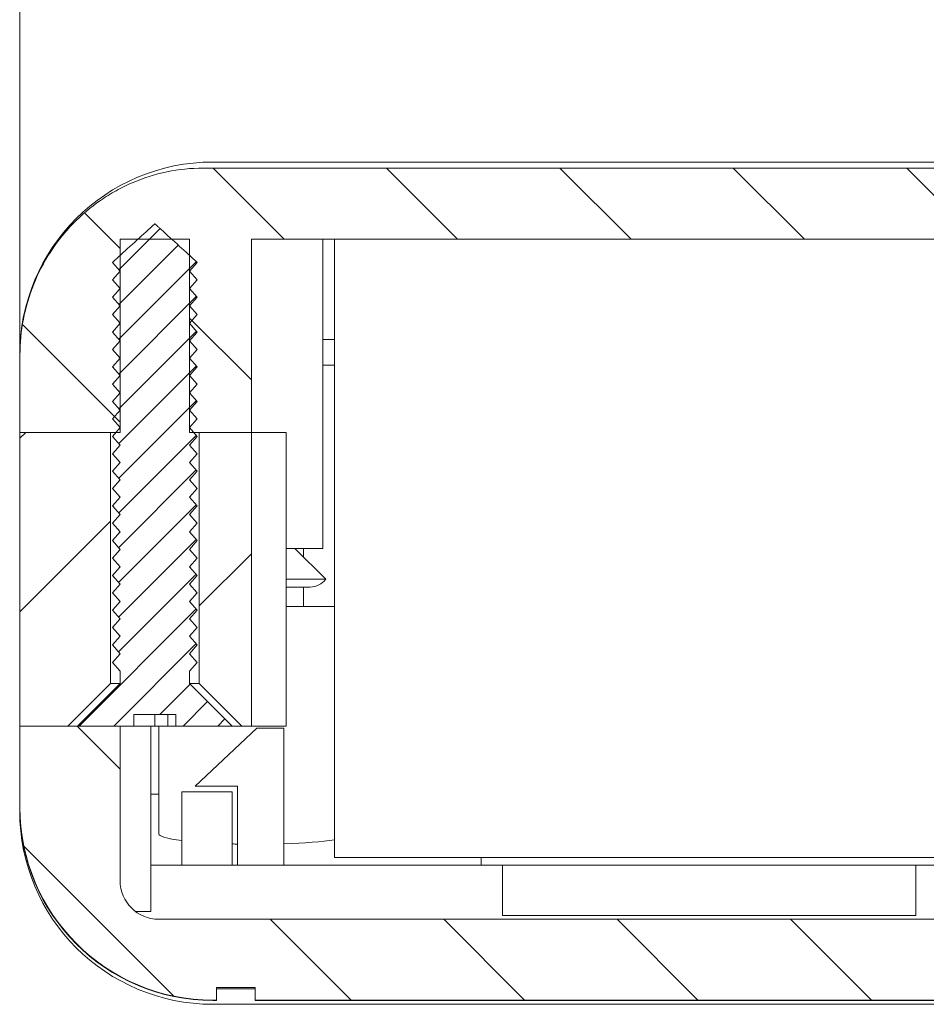
# Model space of a CAD drawing. Units: millimetres. Extents: x 0 to 841, y 0 to 594.
# Drawn here: x 735 to 758, y 388 to 413 of the extents above; entities that cross this region are included whole.
import ezdxf

# ---------------------------------------------------------------- set-up
doc = ezdxf.new("R2010")
doc.units = ezdxf.units.MM
doc.styles.add('SLDTEXTSTYLE0', font='TXT', dxfattribs={"width": 0.75})
doc.dimstyles.new('SLDDIMSTYLE3', dxfattribs={"dimtxt": 3.5, "dimasz": 3.302, "dimexe": 0, "dimexo": 0.0625, "dimgap": 0.875, "dimtad": 1, "dimdec": 1, "dimrnd": 1e-09, "dimzin": 12, "dimdsep": 46, "dimtxsty": 'SLDTEXTSTYLE0', "dimsah": 1, "dimcen": 0.09, "dimadec": 0, "dimazin": 3, "dimtfac": 1, "dimtdec": 1, "dimtofl": 0, "dimtmove": 0, "dimatfit": 3, "dimfxl": 1, "dimfrac": 2, "dimtolj": 1, "dimtzin": 12, "dimarcsym": 0})

# ---------------------------------------------------------------- blocks, each defined once
blk = doc.blocks.new('_D_56')
at = {"color": 7, "linetype": 'Continuous', "lineweight": 0}
for p, q in [((734.878, 403.757), (734.878, 431.202)), ((795.563, 403.757), (795.563, 431.202)), ((734.878, 430.202), (795.563, 430.202))]:
    blk.add_line(p, q, dxfattribs=at)
for points in [[(734.878, 430.202), (738.18, 429.694), (738.18, 430.71)], [(795.563, 430.202), (792.261, 430.71), (792.261, 429.694)]]:
    blk.add_solid(points, dxfattribs=at)
at = {"color": 7, "linetype": 'Continuous', "lineweight": 0, "char_height": 3.5, "attachment_point": 1, "style": 'SLDTEXTSTYLE0'}
for s, insert in [('(E)', (768.566, 434.714, 9.205)), ('60,7', (756.671, 434.714, 9.205))]:
    blk.add_mtext(s, dxfattribs=dict(at, insert=insert))

msp = doc.modelspace()

# ---------------------------------------------------------------- hatches: boundary and pattern name
at = {"linetype": 'Continuous', "lineweight": 0}
h = msp.add_hatch(dxfattribs=at)
h.set_pattern_fill('ANSI31', angle=90, style=0)
edge = h.paths.add_edge_path(flags=0)
edge.add_line((740.87, 407.757), (789.57, 407.757))
edge.add_line((789.57, 407.757), (789.57, 402.757))
edge.add_line((789.57, 402.757), (791.17, 402.757))
edge.add_line((791.17, 402.757), (791.17, 407.757))
edge.add_line((791.17, 407.757), (792.97, 407.757))
edge.add_line((792.97, 407.757), (792.97, 402.757))
edge.add_line((792.97, 402.757), (795.563, 402.757))
edge.add_line((795.563, 402.757), (795.563, 404.757))
edge.add_spline(control_points=[(795.563, 404.757), (795.563, 405.146), (795.516, 405.538), (795.424, 405.916), (795.298, 406.439), (795.081, 406.948), (794.791, 407.402), (794.506, 407.847), (794.142, 408.251), (793.728, 408.579), (793.32, 408.903), (792.852, 409.162), (792.361, 409.335), (791.869, 409.508), (791.341, 409.599), (790.82, 409.599)], knot_values=[0, 0, 0, 0, 0.001167, 0.001167, 0.001167, 0.002793, 0.002793, 0.002793, 0.00439, 0.00439, 0.00439, 0.005962, 0.005962, 0.005962, 0.007535, 0.007535, 0.007535, 0.007535], weights=[1, 1, 1, 1, 1, 1, 1, 1, 1, 1, 1, 1, 1, 1, 1, 1], degree=3, periodic=0)
edge.add_line((790.82, 409.599), (739.62, 409.599))
edge.add_spline(control_points=[(739.62, 409.599), (739.304, 409.599), (738.987, 409.566), (738.678, 409.501), (738.153, 409.392), (737.641, 409.188), (737.184, 408.908), (736.719, 408.624), (736.298, 408.253), (735.957, 407.829), (735.611, 407.4), (735.337, 406.904), (735.155, 406.385), (734.973, 405.865), (734.878, 405.308), (734.878, 404.757)], knot_values=[0, 0, 0, 0, 0.000948, 0.000948, 0.000948, 0.00257, 0.00257, 0.00257, 0.004221, 0.004221, 0.004221, 0.005889, 0.005889, 0.005889, 0.007556, 0.007556, 0.007556, 0.007556], weights=[1, 1, 1, 1, 1, 1, 1, 1, 1, 1, 1, 1, 1, 1, 1, 1], degree=3, periodic=0)
edge.add_line((734.878, 404.757), (734.878, 402.757))
edge.add_line((734.878, 402.757), (737.47, 402.757))
edge.add_line((737.47, 402.757), (737.47, 407.757))
edge.add_line((737.47, 407.757), (739.27, 407.757))
edge.add_line((739.27, 407.757), (739.27, 402.757))
edge.add_line((739.27, 402.757), (740.87, 402.757))
edge.add_line((740.87, 402.757), (740.87, 407.757))
h = msp.add_hatch(dxfattribs=at)
h.set_pattern_fill('ANSI31', scale=0.2, style=0)
edge = h.paths.add_edge_path(flags=0)
edge.add_spline(control_points=[(739.27, 406.932), (739.337, 407.007), (739.404, 407.082), (739.47, 407.157)], knot_values=[0.005518, 0.005518, 0.005518, 0.005518, 0.00582, 0.00582, 0.00582, 0.00582], weights=[1, 1, 1, 1], degree=3, periodic=0)
edge.add_spline(control_points=[(739.47, 407.157), (739.158, 407.441), (738.847, 407.724), (738.535, 408.008), (738.516, 408.024), (738.498, 408.041), (738.479, 408.058), (738.467, 408.069), (738.455, 408.08), (738.443, 408.091), (738.434, 408.099), (738.426, 408.106), (738.418, 408.114), (738.413, 408.118), (738.407, 408.123), (738.402, 408.128), (738.398, 408.132), (738.395, 408.135), (738.391, 408.138), (738.389, 408.14), (738.387, 408.142), (738.384, 408.144), (738.383, 408.146), (738.381, 408.147), (738.38, 408.149), (738.379, 408.15), (738.377, 408.151), (738.376, 408.152), (738.376, 408.152), (738.375, 408.153), (738.374, 408.153), (738.374, 408.154), (738.373, 408.154), (738.373, 408.155), (738.373, 408.155), (738.372, 408.155), (738.372, 408.156), (738.372, 408.156), (738.372, 408.156), (738.371, 408.156), (738.371, 408.156), (738.371, 408.156), (738.371, 408.156), (738.371, 408.156), (738.371, 408.157), (738.37, 408.157), (738.37, 408.157), (738.37, 408.157), (738.37, 408.157), (738.37, 408.157), (738.37, 408.157), (738.37, 408.157), (738.37, 408.157), (738.37, 408.156), (738.37, 408.156), (738.369, 408.156), (738.368, 408.155), (738.368, 408.155), (738.365, 408.152), (738.363, 408.15), (738.36, 408.148), (738.35, 408.139), (738.34, 408.129), (738.33, 408.12), (738.289, 408.083), (738.248, 408.046), (738.208, 408.01), (738.046, 407.862), (737.883, 407.715), (737.721, 407.567), (737.571, 407.43), (737.421, 407.294), (737.27, 407.157)], knot_values=[0, 0, 0, 0, 0.001265, 0.001265, 0.001265, 0.00134, 0.00134, 0.00134, 0.001389, 0.001389, 0.001389, 0.001422, 0.001422, 0.001422, 0.001444, 0.001444, 0.001444, 0.001458, 0.001458, 0.001458, 0.001468, 0.001468, 0.001468, 0.001474, 0.001474, 0.001474, 0.001479, 0.001479, 0.001479, 0.001481, 0.001481, 0.001481, 0.001483, 0.001483, 0.001483, 0.001484, 0.001484, 0.001484, 0.001485, 0.001485, 0.001485, 0.001486, 0.001486, 0.001486, 0.001486, 0.001486, 0.001486, 0.001487, 0.001487, 0.001487, 0.001487, 0.001487, 0.001487, 0.001487, 0.001487, 0.001487, 0.00149, 0.00149, 0.00149, 0.0015, 0.0015, 0.0015, 0.001541, 0.001541, 0.001541, 0.001706, 0.001706, 0.001706, 0.002365, 0.002365, 0.002365, 0.002975, 0.002975, 0.002975, 0.002975], weights=[1, 1, 1, 1, 1, 1, 1, 1, 1, 1, 1, 1, 1, 1, 1, 1, 1, 1, 1, 1, 1, 1, 1, 1, 1, 1, 1, 1, 1, 1, 1, 1, 1, 1, 1, 1, 1, 1, 1, 1, 1, 1, 1, 1, 1, 1, 1, 1, 1, 1, 1, 1, 1, 1, 1, 1, 1, 1, 1, 1, 1, 1, 1, 1, 1, 1, 1, 1, 1, 1, 1, 1, 1], degree=3, periodic=0)
edge.add_spline(control_points=[(737.27, 407.157), (737.337, 407.082), (737.404, 407.007), (737.47, 406.932)], knot_values=[0.002504, 0.002504, 0.002504, 0.002504, 0.002805, 0.002805, 0.002805, 0.002805], weights=[1, 1, 1, 1], degree=3, periodic=0)
edge.add_spline(control_points=[(737.47, 406.932), (737.404, 406.857), (737.337, 406.782), (737.27, 406.707)], knot_values=[0.005518, 0.005518, 0.005518, 0.005518, 0.00582, 0.00582, 0.00582, 0.00582], weights=[1, 1, 1, 1], degree=3, periodic=0)
edge.add_spline(control_points=[(737.27, 406.707), (737.337, 406.632), (737.404, 406.557), (737.47, 406.482)], knot_values=[0.002504, 0.002504, 0.002504, 0.002504, 0.002805, 0.002805, 0.002805, 0.002805], weights=[1, 1, 1, 1], degree=3, periodic=0)
edge.add_spline(control_points=[(737.47, 406.482), (737.404, 406.407), (737.337, 406.332), (737.27, 406.257)], knot_values=[0.005518, 0.005518, 0.005518, 0.005518, 0.00582, 0.00582, 0.00582, 0.00582], weights=[1, 1, 1, 1], degree=3, periodic=0)
edge.add_spline(control_points=[(737.27, 406.257), (737.337, 406.182), (737.404, 406.107), (737.47, 406.032)], knot_values=[0.002504, 0.002504, 0.002504, 0.002504, 0.002805, 0.002805, 0.002805, 0.002805], weights=[1, 1, 1, 1], degree=3, periodic=0)
edge.add_spline(control_points=[(737.47, 406.032), (737.404, 405.957), (737.337, 405.882), (737.27, 405.807)], knot_values=[0.005518, 0.005518, 0.005518, 0.005518, 0.00582, 0.00582, 0.00582, 0.00582], weights=[1, 1, 1, 1], degree=3, periodic=0)
edge.add_spline(control_points=[(737.27, 405.807), (737.337, 405.732), (737.404, 405.657), (737.47, 405.582)], knot_values=[0.002504, 0.002504, 0.002504, 0.002504, 0.002805, 0.002805, 0.002805, 0.002805], weights=[1, 1, 1, 1], degree=3, periodic=0)
edge.add_spline(control_points=[(737.47, 405.582), (737.404, 405.507), (737.337, 405.432), (737.27, 405.357)], knot_values=[0.005518, 0.005518, 0.005518, 0.005518, 0.00582, 0.00582, 0.00582, 0.00582], weights=[1, 1, 1, 1], degree=3, periodic=0)
edge.add_spline(control_points=[(737.27, 405.357), (737.337, 405.282), (737.404, 405.207), (737.47, 405.132)], knot_values=[0.002504, 0.002504, 0.002504, 0.002504, 0.002805, 0.002805, 0.002805, 0.002805], weights=[1, 1, 1, 1], degree=3, periodic=0)
edge.add_spline(control_points=[(737.47, 405.132), (737.404, 405.057), (737.337, 404.982), (737.27, 404.907)], knot_values=[0.005518, 0.005518, 0.005518, 0.005518, 0.00582, 0.00582, 0.00582, 0.00582], weights=[1, 1, 1, 1], degree=3, periodic=0)
edge.add_spline(control_points=[(737.27, 404.907), (737.337, 404.832), (737.404, 404.757), (737.47, 404.682)], knot_values=[0.002504, 0.002504, 0.002504, 0.002504, 0.002805, 0.002805, 0.002805, 0.002805], weights=[1, 1, 1, 1], degree=3, periodic=0)
edge.add_spline(control_points=[(737.47, 404.682), (737.404, 404.607), (737.337, 404.532), (737.27, 404.457)], knot_values=[0.005518, 0.005518, 0.005518, 0.005518, 0.00582, 0.00582, 0.00582, 0.00582], weights=[1, 1, 1, 1], degree=3, periodic=0)
edge.add_spline(control_points=[(737.27, 404.457), (737.337, 404.382), (737.404, 404.307), (737.47, 404.232)], knot_values=[0.002504, 0.002504, 0.002504, 0.002504, 0.002805, 0.002805, 0.002805, 0.002805], weights=[1, 1, 1, 1], degree=3, periodic=0)
edge.add_spline(control_points=[(737.47, 404.232), (737.404, 404.157), (737.337, 404.082), (737.27, 404.007)], knot_values=[0.005518, 0.005518, 0.005518, 0.005518, 0.00582, 0.00582, 0.00582, 0.00582], weights=[1, 1, 1, 1], degree=3, periodic=0)
edge.add_spline(control_points=[(737.27, 404.007), (737.337, 403.932), (737.404, 403.857), (737.47, 403.782)], knot_values=[0.002504, 0.002504, 0.002504, 0.002504, 0.002805, 0.002805, 0.002805, 0.002805], weights=[1, 1, 1, 1], degree=3, periodic=0)
edge.add_spline(control_points=[(737.47, 403.782), (737.404, 403.707), (737.337, 403.632), (737.27, 403.557)], knot_values=[0.005518, 0.005518, 0.005518, 0.005518, 0.00582, 0.00582, 0.00582, 0.00582], weights=[1, 1, 1, 1], degree=3, periodic=0)
edge.add_spline(control_points=[(737.27, 403.557), (737.337, 403.482), (737.404, 403.407), (737.47, 403.332)], knot_values=[0.002504, 0.002504, 0.002504, 0.002504, 0.002805, 0.002805, 0.002805, 0.002805], weights=[1, 1, 1, 1], degree=3, periodic=0)
edge.add_spline(control_points=[(737.47, 403.332), (737.404, 403.257), (737.337, 403.182), (737.27, 403.107)], knot_values=[0.005518, 0.005518, 0.005518, 0.005518, 0.00582, 0.00582, 0.00582, 0.00582], weights=[1, 1, 1, 1], degree=3, periodic=0)
edge.add_spline(control_points=[(737.27, 403.107), (737.337, 403.032), (737.404, 402.957), (737.47, 402.882)], knot_values=[0.002504, 0.002504, 0.002504, 0.002504, 0.002805, 0.002805, 0.002805, 0.002805], weights=[1, 1, 1, 1], degree=3, periodic=0)
edge.add_spline(control_points=[(737.47, 402.882), (737.404, 402.807), (737.337, 402.732), (737.27, 402.657)], knot_values=[0.005518, 0.005518, 0.005518, 0.005518, 0.00582, 0.00582, 0.00582, 0.00582], weights=[1, 1, 1, 1], degree=3, periodic=0)
edge.add_spline(control_points=[(737.27, 402.657), (737.337, 402.582), (737.404, 402.507), (737.47, 402.432)], knot_values=[0.002504, 0.002504, 0.002504, 0.002504, 0.002805, 0.002805, 0.002805, 0.002805], weights=[1, 1, 1, 1], degree=3, periodic=0)
edge.add_spline(control_points=[(737.47, 402.432), (737.404, 402.357), (737.337, 402.282), (737.27, 402.207)], knot_values=[0.005518, 0.005518, 0.005518, 0.005518, 0.00582, 0.00582, 0.00582, 0.00582], weights=[1, 1, 1, 1], degree=3, periodic=0)
edge.add_spline(control_points=[(737.27, 402.207), (737.337, 402.132), (737.404, 402.057), (737.47, 401.982)], knot_values=[0.002504, 0.002504, 0.002504, 0.002504, 0.002805, 0.002805, 0.002805, 0.002805], weights=[1, 1, 1, 1], degree=3, periodic=0)
edge.add_spline(control_points=[(737.47, 401.982), (737.404, 401.907), (737.337, 401.832), (737.27, 401.757)], knot_values=[0.005518, 0.005518, 0.005518, 0.005518, 0.00582, 0.00582, 0.00582, 0.00582], weights=[1, 1, 1, 1], degree=3, periodic=0)
edge.add_spline(control_points=[(737.27, 401.757), (737.337, 401.682), (737.404, 401.607), (737.47, 401.532)], knot_values=[0.002504, 0.002504, 0.002504, 0.002504, 0.002805, 0.002805, 0.002805, 0.002805], weights=[1, 1, 1, 1], degree=3, periodic=0)
edge.add_spline(control_points=[(737.47, 401.532), (737.404, 401.457), (737.337, 401.382), (737.27, 401.307)], knot_values=[0.005518, 0.005518, 0.005518, 0.005518, 0.00582, 0.00582, 0.00582, 0.00582], weights=[1, 1, 1, 1], degree=3, periodic=0)
edge.add_spline(control_points=[(737.27, 401.307), (737.337, 401.232), (737.404, 401.157), (737.47, 401.082)], knot_values=[0.002504, 0.002504, 0.002504, 0.002504, 0.002805, 0.002805, 0.002805, 0.002805], weights=[1, 1, 1, 1], degree=3, periodic=0)
edge.add_spline(control_points=[(737.47, 401.082), (737.404, 401.007), (737.337, 400.932), (737.27, 400.857)], knot_values=[0.005518, 0.005518, 0.005518, 0.005518, 0.00582, 0.00582, 0.00582, 0.00582], weights=[1, 1, 1, 1], degree=3, periodic=0)
edge.add_spline(control_points=[(737.27, 400.857), (737.337, 400.782), (737.404, 400.707), (737.47, 400.632)], knot_values=[0.002504, 0.002504, 0.002504, 0.002504, 0.002805, 0.002805, 0.002805, 0.002805], weights=[1, 1, 1, 1], degree=3, periodic=0)
edge.add_spline(control_points=[(737.47, 400.632), (737.404, 400.557), (737.337, 400.482), (737.27, 400.407)], knot_values=[0.005518, 0.005518, 0.005518, 0.005518, 0.00582, 0.00582, 0.00582, 0.00582], weights=[1, 1, 1, 1], degree=3, periodic=0)
edge.add_spline(control_points=[(737.27, 400.407), (737.337, 400.332), (737.404, 400.257), (737.47, 400.182)], knot_values=[0.002504, 0.002504, 0.002504, 0.002504, 0.002805, 0.002805, 0.002805, 0.002805], weights=[1, 1, 1, 1], degree=3, periodic=0)
edge.add_spline(control_points=[(737.47, 400.182), (737.404, 400.107), (737.337, 400.032), (737.27, 399.957)], knot_values=[0.005518, 0.005518, 0.005518, 0.005518, 0.00582, 0.00582, 0.00582, 0.00582], weights=[1, 1, 1, 1], degree=3, periodic=0)
edge.add_spline(control_points=[(737.27, 399.957), (737.337, 399.882), (737.404, 399.807), (737.47, 399.732)], knot_values=[0.002504, 0.002504, 0.002504, 0.002504, 0.002805, 0.002805, 0.002805, 0.002805], weights=[1, 1, 1, 1], degree=3, periodic=0)
edge.add_spline(control_points=[(737.47, 399.732), (737.404, 399.657), (737.337, 399.582), (737.27, 399.507)], knot_values=[0.005518, 0.005518, 0.005518, 0.005518, 0.00582, 0.00582, 0.00582, 0.00582], weights=[1, 1, 1, 1], degree=3, periodic=0)
edge.add_spline(control_points=[(737.27, 399.507), (737.337, 399.432), (737.404, 399.357), (737.47, 399.282)], knot_values=[0.002504, 0.002504, 0.002504, 0.002504, 0.002805, 0.002805, 0.002805, 0.002805], weights=[1, 1, 1, 1], degree=3, periodic=0)
edge.add_spline(control_points=[(737.47, 399.282), (737.404, 399.207), (737.337, 399.132), (737.27, 399.057)], knot_values=[0.005518, 0.005518, 0.005518, 0.005518, 0.00582, 0.00582, 0.00582, 0.00582], weights=[1, 1, 1, 1], degree=3, periodic=0)
edge.add_spline(control_points=[(737.27, 399.057), (737.337, 398.982), (737.404, 398.907), (737.47, 398.832)], knot_values=[0.002504, 0.002504, 0.002504, 0.002504, 0.002805, 0.002805, 0.002805, 0.002805], weights=[1, 1, 1, 1], degree=3, periodic=0)
edge.add_spline(control_points=[(737.47, 398.832), (737.404, 398.757), (737.337, 398.682), (737.27, 398.607)], knot_values=[0.005518, 0.005518, 0.005518, 0.005518, 0.00582, 0.00582, 0.00582, 0.00582], weights=[1, 1, 1, 1], degree=3, periodic=0)
edge.add_spline(control_points=[(737.27, 398.607), (737.337, 398.532), (737.404, 398.457), (737.47, 398.382)], knot_values=[0.002504, 0.002504, 0.002504, 0.002504, 0.002805, 0.002805, 0.002805, 0.002805], weights=[1, 1, 1, 1], degree=3, periodic=0)
edge.add_spline(control_points=[(737.47, 398.382), (737.404, 398.307), (737.337, 398.232), (737.27, 398.157)], knot_values=[0.005518, 0.005518, 0.005518, 0.005518, 0.00582, 0.00582, 0.00582, 0.00582], weights=[1, 1, 1, 1], degree=3, periodic=0)
edge.add_spline(control_points=[(737.27, 398.157), (737.337, 398.082), (737.404, 398.007), (737.47, 397.932)], knot_values=[0.002504, 0.002504, 0.002504, 0.002504, 0.002805, 0.002805, 0.002805, 0.002805], weights=[1, 1, 1, 1], degree=3, periodic=0)
edge.add_spline(control_points=[(737.47, 397.932), (737.404, 397.857), (737.337, 397.782), (737.27, 397.707)], knot_values=[0.005518, 0.005518, 0.005518, 0.005518, 0.00582, 0.00582, 0.00582, 0.00582], weights=[1, 1, 1, 1], degree=3, periodic=0)
edge.add_spline(control_points=[(737.27, 397.707), (737.337, 397.632), (737.404, 397.557), (737.47, 397.482)], knot_values=[0.002504, 0.002504, 0.002504, 0.002504, 0.002805, 0.002805, 0.002805, 0.002805], weights=[1, 1, 1, 1], degree=3, periodic=0)
edge.add_spline(control_points=[(737.47, 397.482), (737.404, 397.407), (737.337, 397.332), (737.27, 397.257)], knot_values=[0.005518, 0.005518, 0.005518, 0.005518, 0.00582, 0.00582, 0.00582, 0.00582], weights=[1, 1, 1, 1], degree=3, periodic=0)
edge.add_spline(control_points=[(737.27, 397.257), (737.337, 397.182), (737.404, 397.107), (737.47, 397.032)], knot_values=[0.002504, 0.002504, 0.002504, 0.002504, 0.002805, 0.002805, 0.002805, 0.002805], weights=[1, 1, 1, 1], degree=3, periodic=0)
edge.add_spline(control_points=[(737.47, 397.032), (737.404, 396.957), (737.337, 396.882), (737.27, 396.807)], knot_values=[0.005518, 0.005518, 0.005518, 0.005518, 0.00582, 0.00582, 0.00582, 0.00582], weights=[1, 1, 1, 1], degree=3, periodic=0)
edge.add_spline(control_points=[(737.27, 396.807), (737.337, 396.732), (737.404, 396.657), (737.47, 396.582)], knot_values=[0.002504, 0.002504, 0.002504, 0.002504, 0.002805, 0.002805, 0.002805, 0.002805], weights=[1, 1, 1, 1], degree=3, periodic=0)
edge.add_line((737.47, 396.582), (737.47, 396.257))
edge.add_spline(control_points=[(737.47, 396.257), (737.104, 395.891), (736.737, 395.524), (736.37, 395.157)], knot_values=[0.008992, 0.008992, 0.008992, 0.008992, 0.010549, 0.010549, 0.010549, 0.010549], weights=[1, 1, 1, 1], degree=3, periodic=0)
edge.add_line((736.37, 395.157), (737.827, 395.157))
edge.add_line((737.827, 395.157), (737.827, 395.457))
edge.add_line((737.827, 395.457), (738.912, 395.457))
edge.add_line((738.912, 395.457), (738.912, 395.157))
edge.add_line((738.912, 395.157), (740.37, 395.157))
edge.add_spline(control_points=[(740.37, 395.157), (740.016, 395.512), (739.661, 395.866), (739.307, 396.221), (739.295, 396.233), (739.282, 396.245), (739.27, 396.257)], knot_values=[0.00489, 0.00489, 0.00489, 0.00489, 0.006394, 0.006394, 0.006394, 0.006446, 0.006446, 0.006446, 0.006446], weights=[1, 1, 1, 1, 1, 1, 1], degree=3, periodic=0)
edge.add_line((739.27, 396.257), (739.27, 396.582))
edge.add_spline(control_points=[(739.27, 396.582), (739.337, 396.657), (739.404, 396.732), (739.47, 396.807)], knot_values=[0.005518, 0.005518, 0.005518, 0.005518, 0.00582, 0.00582, 0.00582, 0.00582], weights=[1, 1, 1, 1], degree=3, periodic=0)
edge.add_spline(control_points=[(739.47, 396.807), (739.404, 396.882), (739.337, 396.957), (739.27, 397.032)], knot_values=[0.002504, 0.002504, 0.002504, 0.002504, 0.002805, 0.002805, 0.002805, 0.002805], weights=[1, 1, 1, 1], degree=3, periodic=0)
edge.add_spline(control_points=[(739.27, 397.032), (739.337, 397.107), (739.404, 397.182), (739.47, 397.257)], knot_values=[0.005518, 0.005518, 0.005518, 0.005518, 0.00582, 0.00582, 0.00582, 0.00582], weights=[1, 1, 1, 1], degree=3, periodic=0)
edge.add_spline(control_points=[(739.47, 397.257), (739.404, 397.332), (739.337, 397.407), (739.27, 397.482)], knot_values=[0.002504, 0.002504, 0.002504, 0.002504, 0.002805, 0.002805, 0.002805, 0.002805], weights=[1, 1, 1, 1], degree=3, periodic=0)
edge.add_spline(control_points=[(739.27, 397.482), (739.337, 397.557), (739.404, 397.632), (739.47, 397.707)], knot_values=[0.005518, 0.005518, 0.005518, 0.005518, 0.00582, 0.00582, 0.00582, 0.00582], weights=[1, 1, 1, 1], degree=3, periodic=0)
edge.add_spline(control_points=[(739.47, 397.707), (739.404, 397.782), (739.337, 397.857), (739.27, 397.932)], knot_values=[0.002504, 0.002504, 0.002504, 0.002504, 0.002805, 0.002805, 0.002805, 0.002805], weights=[1, 1, 1, 1], degree=3, periodic=0)
edge.add_spline(control_points=[(739.27, 397.932), (739.337, 398.007), (739.404, 398.082), (739.47, 398.157)], knot_values=[0.005518, 0.005518, 0.005518, 0.005518, 0.00582, 0.00582, 0.00582, 0.00582], weights=[1, 1, 1, 1], degree=3, periodic=0)
edge.add_spline(control_points=[(739.47, 398.157), (739.404, 398.232), (739.337, 398.307), (739.27, 398.382)], knot_values=[0.002504, 0.002504, 0.002504, 0.002504, 0.002805, 0.002805, 0.002805, 0.002805], weights=[1, 1, 1, 1], degree=3, periodic=0)
edge.add_spline(control_points=[(739.27, 398.382), (739.337, 398.457), (739.404, 398.532), (739.47, 398.607)], knot_values=[0.005518, 0.005518, 0.005518, 0.005518, 0.00582, 0.00582, 0.00582, 0.00582], weights=[1, 1, 1, 1], degree=3, periodic=0)
edge.add_spline(control_points=[(739.47, 398.607), (739.404, 398.682), (739.337, 398.757), (739.27, 398.832)], knot_values=[0.002504, 0.002504, 0.002504, 0.002504, 0.002805, 0.002805, 0.002805, 0.002805], weights=[1, 1, 1, 1], degree=3, periodic=0)
edge.add_spline(control_points=[(739.27, 398.832), (739.337, 398.907), (739.404, 398.982), (739.47, 399.057)], knot_values=[0.005518, 0.005518, 0.005518, 0.005518, 0.00582, 0.00582, 0.00582, 0.00582], weights=[1, 1, 1, 1], degree=3, periodic=0)
edge.add_spline(control_points=[(739.47, 399.057), (739.404, 399.132), (739.337, 399.207), (739.27, 399.282)], knot_values=[0.002504, 0.002504, 0.002504, 0.002504, 0.002805, 0.002805, 0.002805, 0.002805], weights=[1, 1, 1, 1], degree=3, periodic=0)
edge.add_spline(control_points=[(739.27, 399.282), (739.337, 399.357), (739.404, 399.432), (739.47, 399.507)], knot_values=[0.005518, 0.005518, 0.005518, 0.005518, 0.00582, 0.00582, 0.00582, 0.00582], weights=[1, 1, 1, 1], degree=3, periodic=0)
edge.add_spline(control_points=[(739.47, 399.507), (739.404, 399.582), (739.337, 399.657), (739.27, 399.732)], knot_values=[0.002504, 0.002504, 0.002504, 0.002504, 0.002805, 0.002805, 0.002805, 0.002805], weights=[1, 1, 1, 1], degree=3, periodic=0)
edge.add_spline(control_points=[(739.27, 399.732), (739.337, 399.807), (739.404, 399.882), (739.47, 399.957)], knot_values=[0.005518, 0.005518, 0.005518, 0.005518, 0.00582, 0.00582, 0.00582, 0.00582], weights=[1, 1, 1, 1], degree=3, periodic=0)
edge.add_spline(control_points=[(739.47, 399.957), (739.404, 400.032), (739.337, 400.107), (739.27, 400.182)], knot_values=[0.002504, 0.002504, 0.002504, 0.002504, 0.002805, 0.002805, 0.002805, 0.002805], weights=[1, 1, 1, 1], degree=3, periodic=0)
edge.add_spline(control_points=[(739.27, 400.182), (739.337, 400.257), (739.404, 400.332), (739.47, 400.407)], knot_values=[0.005518, 0.005518, 0.005518, 0.005518, 0.00582, 0.00582, 0.00582, 0.00582], weights=[1, 1, 1, 1], degree=3, periodic=0)
edge.add_spline(control_points=[(739.47, 400.407), (739.404, 400.482), (739.337, 400.557), (739.27, 400.632)], knot_values=[0.002504, 0.002504, 0.002504, 0.002504, 0.002805, 0.002805, 0.002805, 0.002805], weights=[1, 1, 1, 1], degree=3, periodic=0)
edge.add_spline(control_points=[(739.27, 400.632), (739.337, 400.707), (739.404, 400.782), (739.47, 400.857)], knot_values=[0.005518, 0.005518, 0.005518, 0.005518, 0.00582, 0.00582, 0.00582, 0.00582], weights=[1, 1, 1, 1], degree=3, periodic=0)
edge.add_spline(control_points=[(739.47, 400.857), (739.404, 400.932), (739.337, 401.007), (739.27, 401.082)], knot_values=[0.002504, 0.002504, 0.002504, 0.002504, 0.002805, 0.002805, 0.002805, 0.002805], weights=[1, 1, 1, 1], degree=3, periodic=0)
edge.add_spline(control_points=[(739.27, 401.082), (739.337, 401.157), (739.404, 401.232), (739.47, 401.307)], knot_values=[0.005518, 0.005518, 0.005518, 0.005518, 0.00582, 0.00582, 0.00582, 0.00582], weights=[1, 1, 1, 1], degree=3, periodic=0)
edge.add_spline(control_points=[(739.47, 401.307), (739.404, 401.382), (739.337, 401.457), (739.27, 401.532)], knot_values=[0.002504, 0.002504, 0.002504, 0.002504, 0.002805, 0.002805, 0.002805, 0.002805], weights=[1, 1, 1, 1], degree=3, periodic=0)
edge.add_spline(control_points=[(739.27, 401.532), (739.337, 401.607), (739.404, 401.682), (739.47, 401.757)], knot_values=[0.005518, 0.005518, 0.005518, 0.005518, 0.00582, 0.00582, 0.00582, 0.00582], weights=[1, 1, 1, 1], degree=3, periodic=0)
edge.add_spline(control_points=[(739.47, 401.757), (739.404, 401.832), (739.337, 401.907), (739.27, 401.982)], knot_values=[0.002504, 0.002504, 0.002504, 0.002504, 0.002805, 0.002805, 0.002805, 0.002805], weights=[1, 1, 1, 1], degree=3, periodic=0)
edge.add_spline(control_points=[(739.27, 401.982), (739.337, 402.057), (739.404, 402.132), (739.47, 402.207)], knot_values=[0.005518, 0.005518, 0.005518, 0.005518, 0.00582, 0.00582, 0.00582, 0.00582], weights=[1, 1, 1, 1], degree=3, periodic=0)
edge.add_spline(control_points=[(739.47, 402.207), (739.404, 402.282), (739.337, 402.357), (739.27, 402.432)], knot_values=[0.002504, 0.002504, 0.002504, 0.002504, 0.002805, 0.002805, 0.002805, 0.002805], weights=[1, 1, 1, 1], degree=3, periodic=0)
edge.add_spline(control_points=[(739.27, 402.432), (739.337, 402.507), (739.404, 402.582), (739.47, 402.657)], knot_values=[0.005518, 0.005518, 0.005518, 0.005518, 0.00582, 0.00582, 0.00582, 0.00582], weights=[1, 1, 1, 1], degree=3, periodic=0)
edge.add_spline(control_points=[(739.47, 402.657), (739.404, 402.732), (739.337, 402.807), (739.27, 402.882)], knot_values=[0.002504, 0.002504, 0.002504, 0.002504, 0.002805, 0.002805, 0.002805, 0.002805], weights=[1, 1, 1, 1], degree=3, periodic=0)
edge.add_spline(control_points=[(739.27, 402.882), (739.337, 402.957), (739.404, 403.032), (739.47, 403.107)], knot_values=[0.005518, 0.005518, 0.005518, 0.005518, 0.00582, 0.00582, 0.00582, 0.00582], weights=[1, 1, 1, 1], degree=3, periodic=0)
edge.add_spline(control_points=[(739.47, 403.107), (739.404, 403.182), (739.337, 403.257), (739.27, 403.332)], knot_values=[0.002504, 0.002504, 0.002504, 0.002504, 0.002805, 0.002805, 0.002805, 0.002805], weights=[1, 1, 1, 1], degree=3, periodic=0)
edge.add_spline(control_points=[(739.27, 403.332), (739.337, 403.407), (739.404, 403.482), (739.47, 403.557)], knot_values=[0.005518, 0.005518, 0.005518, 0.005518, 0.00582, 0.00582, 0.00582, 0.00582], weights=[1, 1, 1, 1], degree=3, periodic=0)
edge.add_spline(control_points=[(739.47, 403.557), (739.404, 403.632), (739.337, 403.707), (739.27, 403.782)], knot_values=[0.002504, 0.002504, 0.002504, 0.002504, 0.002805, 0.002805, 0.002805, 0.002805], weights=[1, 1, 1, 1], degree=3, periodic=0)
edge.add_spline(control_points=[(739.27, 403.782), (739.337, 403.857), (739.404, 403.932), (739.47, 404.007)], knot_values=[0.005518, 0.005518, 0.005518, 0.005518, 0.00582, 0.00582, 0.00582, 0.00582], weights=[1, 1, 1, 1], degree=3, periodic=0)
edge.add_spline(control_points=[(739.47, 404.007), (739.404, 404.082), (739.337, 404.157), (739.27, 404.232)], knot_values=[0.002504, 0.002504, 0.002504, 0.002504, 0.002805, 0.002805, 0.002805, 0.002805], weights=[1, 1, 1, 1], degree=3, periodic=0)
edge.add_spline(control_points=[(739.27, 404.232), (739.337, 404.307), (739.404, 404.382), (739.47, 404.457)], knot_values=[0.005518, 0.005518, 0.005518, 0.005518, 0.00582, 0.00582, 0.00582, 0.00582], weights=[1, 1, 1, 1], degree=3, periodic=0)
edge.add_spline(control_points=[(739.47, 404.457), (739.404, 404.532), (739.337, 404.607), (739.27, 404.682)], knot_values=[0.002504, 0.002504, 0.002504, 0.002504, 0.002805, 0.002805, 0.002805, 0.002805], weights=[1, 1, 1, 1], degree=3, periodic=0)
edge.add_spline(control_points=[(739.27, 404.682), (739.337, 404.757), (739.404, 404.832), (739.47, 404.907)], knot_values=[0.005518, 0.005518, 0.005518, 0.005518, 0.00582, 0.00582, 0.00582, 0.00582], weights=[1, 1, 1, 1], degree=3, periodic=0)
edge.add_spline(control_points=[(739.47, 404.907), (739.404, 404.982), (739.337, 405.057), (739.27, 405.132)], knot_values=[0.002504, 0.002504, 0.002504, 0.002504, 0.002805, 0.002805, 0.002805, 0.002805], weights=[1, 1, 1, 1], degree=3, periodic=0)
edge.add_spline(control_points=[(739.27, 405.132), (739.337, 405.207), (739.404, 405.282), (739.47, 405.357)], knot_values=[0.005518, 0.005518, 0.005518, 0.005518, 0.00582, 0.00582, 0.00582, 0.00582], weights=[1, 1, 1, 1], degree=3, periodic=0)
edge.add_spline(control_points=[(739.47, 405.357), (739.404, 405.432), (739.337, 405.507), (739.27, 405.582)], knot_values=[0.002504, 0.002504, 0.002504, 0.002504, 0.002805, 0.002805, 0.002805, 0.002805], weights=[1, 1, 1, 1], degree=3, periodic=0)
edge.add_spline(control_points=[(739.27, 405.582), (739.337, 405.657), (739.404, 405.732), (739.47, 405.807)], knot_values=[0.005518, 0.005518, 0.005518, 0.005518, 0.00582, 0.00582, 0.00582, 0.00582], weights=[1, 1, 1, 1], degree=3, periodic=0)
edge.add_spline(control_points=[(739.47, 405.807), (739.404, 405.882), (739.337, 405.957), (739.27, 406.032)], knot_values=[0.002504, 0.002504, 0.002504, 0.002504, 0.002805, 0.002805, 0.002805, 0.002805], weights=[1, 1, 1, 1], degree=3, periodic=0)
edge.add_spline(control_points=[(739.27, 406.032), (739.337, 406.107), (739.404, 406.182), (739.47, 406.257)], knot_values=[0.005518, 0.005518, 0.005518, 0.005518, 0.00582, 0.00582, 0.00582, 0.00582], weights=[1, 1, 1, 1], degree=3, periodic=0)
edge.add_spline(control_points=[(739.47, 406.257), (739.404, 406.332), (739.337, 406.407), (739.27, 406.482)], knot_values=[0.002504, 0.002504, 0.002504, 0.002504, 0.002805, 0.002805, 0.002805, 0.002805], weights=[1, 1, 1, 1], degree=3, periodic=0)
edge.add_spline(control_points=[(739.27, 406.482), (739.337, 406.557), (739.404, 406.632), (739.47, 406.707)], knot_values=[0.005518, 0.005518, 0.005518, 0.005518, 0.00582, 0.00582, 0.00582, 0.00582], weights=[1, 1, 1, 1], degree=3, periodic=0)
edge.add_spline(control_points=[(739.47, 406.707), (739.404, 406.782), (739.337, 406.857), (739.27, 406.932)], knot_values=[0.002504, 0.002504, 0.002504, 0.002504, 0.002805, 0.002805, 0.002805, 0.002805], weights=[1, 1, 1, 1], degree=3, periodic=0)
h = msp.add_hatch(dxfattribs=at)
h.set_pattern_fill('ANSI31', style=0)
edge = h.paths.add_edge_path(flags=0)
edge.add_line((734.878, 402.757), (734.878, 395.157))
edge.add_line((734.878, 395.157), (736.12, 395.157))
edge.add_spline(control_points=[(736.12, 395.157), (736.268, 395.305), (736.416, 395.453), (736.564, 395.601), (736.783, 395.819), (737.001, 396.038), (737.22, 396.257)], knot_values=[0.003931, 0.003931, 0.003931, 0.003931, 0.004558, 0.004558, 0.004558, 0.005487, 0.005487, 0.005487, 0.005487], weights=[1, 1, 1, 1, 1, 1, 1], degree=3, periodic=0)
edge.add_line((737.22, 396.257), (737.22, 402.757))
edge.add_line((737.22, 402.757), (734.878, 402.757))
h = msp.add_hatch(dxfattribs=at)
h.set_pattern_fill('ANSI31', style=0)
edge = h.paths.add_edge_path(flags=0)
edge.add_line((740.87, 395.157), (740.87, 402.757))
edge.add_line((740.87, 402.757), (739.52, 402.757))
edge.add_line((739.52, 402.757), (739.52, 396.257))
edge.add_spline(control_points=[(739.52, 396.257), (739.887, 395.891), (740.254, 395.524), (740.62, 395.157)], knot_values=[0.008724, 0.008724, 0.008724, 0.008724, 0.010265, 0.010265, 0.010265, 0.010265], weights=[1, 1, 1, 1], degree=3, periodic=0)
edge.add_line((740.62, 395.157), (740.87, 395.157))
h = msp.add_hatch(dxfattribs=at)
h.set_pattern_fill('ANSI31', angle=90, style=0)
edge = h.paths.add_edge_path(flags=0)
edge.add_line((737.47, 391.157), (737.47, 395.157))
edge.add_line((737.47, 395.157), (734.878, 395.157))
edge.add_line((734.878, 395.157), (734.878, 393.057))
edge.add_arc((739.87, 393.057), 4.992, 180, 270)
edge.add_line((739.87, 388.065), (739.97, 388.065))
edge.add_line((739.97, 388.065), (739.97, 388.395))
edge.add_line((739.97, 388.395), (740.97, 388.395))
edge.add_line((740.97, 388.395), (740.97, 388.065))
edge.add_line((740.97, 388.065), (789.47, 388.065))
edge.add_line((789.47, 388.065), (789.47, 388.395))
edge.add_line((789.47, 388.395), (790.47, 388.395))
edge.add_line((790.47, 388.395), (790.47, 388.065))
edge.add_line((790.47, 388.065), (790.57, 388.065))
edge.add_arc((790.57, 393.057), 4.992, 270, 360)
edge.add_line((795.563, 393.057), (795.563, 395.157))
edge.add_line((795.563, 395.157), (792.97, 395.157))
edge.add_line((792.97, 395.157), (792.97, 391.157))
edge.add_arc((791.97, 391.157), 1, 270, 360, ccw=False)
edge.add_line((791.97, 390.157), (738.47, 390.157))
edge.add_arc((738.47, 391.157), 1, 180, 270, ccw=False)

# ---------------------------------------------------------------- linework, layer by layer
at = {"color": 7, "linetype": 'Continuous', "lineweight": 15}
for p, q in [((739.62, 409.599), (790.82, 409.599)), ((739.87, 409.757), (739.97, 409.757)), ((739.97, 409.757), (790.47, 409.757)), ((739.27, 407.757), (737.47, 407.757)), ((737.47, 402.757), (737.47, 407.757)), ((739.27, 407.757), (739.27, 402.757)), ((789.57, 407.757), (740.87, 407.757)), ((740.87, 407.757), (740.87, 402.757)), ((742.72, 399.757), (742.72, 407.757)), ((743.02, 391.757), (743.02, 407.757)), ((737.27, 407.157), (737.47, 406.932)), ((739.27, 406.932), (739.47, 407.157)), ((737.47, 406.932), (737.27, 406.707)), ((739.47, 406.707), (739.27, 406.932)), ((737.27, 406.707), (737.47, 406.482)), ((737.47, 406.482), (737.27, 406.257)), ((739.27, 406.482), (739.47, 406.707)), ((739.47, 406.257), (739.27, 406.482)), ((737.27, 406.257), (737.47, 406.032)), ((739.27, 406.032), (739.47, 406.257)), ((737.47, 406.032), (737.27, 405.807)), ((739.47, 405.807), (739.27, 406.032)), ((737.27, 405.807), (737.47, 405.582)), ((739.27, 405.582), (739.47, 405.807)), ((737.47, 405.582), (737.27, 405.357)), ((739.47, 405.357), (739.27, 405.582)), ((737.27, 405.357), (737.47, 405.132)), ((739.27, 405.132), (739.47, 405.357)), ((737.47, 405.132), (737.27, 404.907)), ((739.47, 404.907), (739.27, 405.132)), ((743.02, 405.161), (742.72, 405.161)), ((734.87, 402.757), (734.87, 404.757)), ((734.878, 402.757), (734.878, 404.757)), ((737.27, 404.907), (737.47, 404.682)), ((737.47, 404.682), (737.27, 404.457)), ((739.27, 404.682), (739.47, 404.907)), ((739.47, 404.457), (739.27, 404.682)), ((737.27, 404.457), (737.47, 404.232)), ((739.27, 404.232), (739.47, 404.457)), ((742.72, 404.503), (743.02, 404.503)), ((737.47, 404.232), (737.27, 404.007)), ((739.47, 404.007), (739.27, 404.232)), ((737.27, 404.007), (737.47, 403.782)), ((739.27, 403.782), (739.47, 404.007)), ((737.47, 403.782), (737.27, 403.557)), ((739.47, 403.557), (739.27, 403.782)), ((737.27, 403.557), (737.47, 403.332)), ((739.27, 403.332), (739.47, 403.557)), ((737.47, 403.332), (737.27, 403.107)), ((739.47, 403.107), (739.27, 403.332)), ((737.27, 403.107), (737.47, 402.882)), ((739.27, 402.882), (739.47, 403.107)), ((734.878, 402.757), (734.87, 402.757)), ((734.87, 395.157), (734.87, 402.757)), ((737.47, 402.757), (734.878, 402.757)), ((734.878, 395.157), (734.878, 402.757)), ((734.878, 402.757), (737.22, 402.757)), ((737.22, 396.257), (737.22, 402.757)), ((737.47, 402.882), (737.27, 402.657)), ((737.27, 402.657), (737.47, 402.432)), ((739.47, 402.657), (739.27, 402.882)), ((740.87, 402.757), (739.27, 402.757)), ((739.27, 402.432), (739.47, 402.657)), ((739.52, 402.757), (739.52, 396.257)), ((739.52, 402.757), (740.87, 402.757)), ((740.87, 402.757), (740.87, 395.157)), ((741.77, 402.757), (740.87, 402.757)), ((741.77, 395.157), (741.77, 402.757)), ((737.47, 402.432), (737.27, 402.207)), ((739.47, 402.207), (739.27, 402.432)), ((737.27, 402.207), (737.47, 401.982)), ((739.27, 401.982), (739.47, 402.207)), ((737.47, 401.982), (737.27, 401.757)), ((739.47, 401.757), (739.27, 401.982)), ((737.27, 401.757), (737.47, 401.532)), ((739.27, 401.532), (739.47, 401.757)), ((737.47, 401.532), (737.27, 401.307)), ((739.47, 401.307), (739.27, 401.532)), ((737.27, 401.307), (737.47, 401.082)), ((739.27, 401.082), (739.47, 401.307)), ((737.47, 401.082), (737.27, 400.857)), ((737.27, 400.857), (737.47, 400.632)), ((739.47, 400.857), (739.27, 401.082)), ((739.27, 400.632), (739.47, 400.857)), ((737.47, 400.632), (737.27, 400.407)), ((739.47, 400.407), (739.27, 400.632)), ((737.27, 400.407), (737.47, 400.182)), ((739.27, 400.182), (739.47, 400.407)), ((737.47, 400.182), (737.27, 399.957)), ((739.47, 399.957), (739.27, 400.182)), ((737.27, 399.957), (737.47, 399.732)), ((739.27, 399.732), (739.47, 399.957)), ((737.47, 399.732), (737.27, 399.507)), ((739.47, 399.507), (739.27, 399.732)), ((742.72, 399.757), (741.77, 399.757)), ((742.795, 398.957), (741.995, 399.757)), ((742.22, 399.532), (742.22, 399.757)), ((737.27, 399.507), (737.47, 399.282)), ((739.27, 399.282), (739.47, 399.507)), ((737.47, 399.282), (737.27, 399.057)), ((739.47, 399.057), (739.27, 399.282)), ((737.27, 399.057), (737.47, 398.832)), ((737.47, 398.832), (737.27, 398.607)), ((739.27, 398.832), (739.47, 399.057)), ((739.47, 398.607), (739.27, 398.832)), ((741.77, 398.957), (742.795, 398.957)), ((737.27, 398.607), (737.47, 398.382)), ((739.27, 398.382), (739.47, 398.607)), ((742.395, 398.757), (741.77, 398.757)), ((742.22, 398.257), (742.22, 398.757)), ((737.47, 398.382), (737.27, 398.157)), ((739.47, 398.157), (739.27, 398.382)), ((737.27, 398.157), (737.47, 397.932)), ((739.27, 397.932), (739.47, 398.157)), ((741.77, 398.257), (743.02, 398.257)), ((737.47, 397.932), (737.27, 397.707)), ((739.47, 397.707), (739.27, 397.932)), ((737.27, 397.707), (737.47, 397.482)), ((739.27, 397.482), (739.47, 397.707)), ((737.47, 397.482), (737.27, 397.257)), ((739.47, 397.257), (739.27, 397.482)), ((737.27, 397.257), (737.47, 397.032)), ((737.47, 397.032), (737.27, 396.807)), ((739.27, 397.032), (739.47, 397.257)), ((739.47, 396.807), (739.27, 397.032)), ((737.27, 396.807), (737.47, 396.582)), ((739.27, 396.582), (739.47, 396.807)), ((737.47, 396.582), (737.47, 396.257)), ((739.27, 396.257), (739.27, 396.582)), ((737.22, 396.257), (736.12, 395.157)), ((737.47, 396.257), (736.37, 395.157)), ((737.22, 396.257), (737.47, 396.257)), ((740.37, 395.157), (739.27, 396.257)), ((739.27, 396.257), (739.52, 396.257)), ((740.62, 395.157), (739.52, 396.257)), ((738.912, 395.457), (737.827, 395.457)), ((737.827, 395.157), (737.827, 395.457)), ((738.37, 395.457), (738.37, 395.157)), ((738.703, 395.457), (738.703, 395.157)), ((738.912, 395.457), (738.912, 395.157)), ((734.87, 393.057), (734.87, 395.157)), ((734.87, 395.157), (734.878, 395.157)), ((734.878, 393.057), (734.878, 395.157)), ((737.47, 395.157), (734.878, 395.157)), ((736.12, 395.157), (734.878, 395.157)), ((736.37, 395.157), (737.827, 395.157)), ((737.47, 391.157), (737.47, 395.157)), ((737.827, 395.157), (738.37, 395.157)), ((738.27, 395.157), (738.27, 390.357)), ((738.37, 395.157), (738.703, 395.157)), ((738.47, 395.157), (738.47, 392.371)), ((738.703, 395.157), (738.912, 395.157)), ((738.912, 395.157), (740.37, 395.157)), ((739.41, 393.607), (741.01, 395.107)), ((740.62, 395.157), (740.37, 395.157)), ((740.87, 395.157), (740.62, 395.157)), ((741.77, 395.157), (740.87, 395.157)), ((741.01, 395.107), (741.71, 395.107)), ((741.71, 395.107), (741.71, 391.557)), ((739.41, 393.607), (740.51, 393.607)), ((740.51, 393.607), (740.51, 391.557)), ((738.27, 393.392), (738.47, 393.392)), ((739.07, 393.457), (739.07, 391.557)), ((739.07, 393.457), (740.37, 393.457)), ((740.37, 393.457), (740.37, 391.557)), ((734.87, 393.057), (734.87, 392.957)), ((758.62, 391.757), (743.02, 391.757)), ((746.82, 391.757), (746.82, 391.557)), ((747.37, 391.557), (738.27, 391.557)), ((747.37, 390.257), (747.37, 391.557)), ((747.37, 391.557), (758.07, 391.557)), ((758.07, 390.257), (758.07, 391.557)), ((762.314, 391.557), (758.07, 391.557)), ((738.27, 390.357), (737.87, 390.357)), ((738.47, 390.157), (791.97, 390.157)), ((747.37, 390.257), (758.07, 390.257)), ((740.97, 388.395), (739.97, 388.395)), ((739.97, 388.065), (739.97, 388.395)), ((740.97, 388.065), (740.97, 388.395)), ((740.97, 388.357), (739.97, 388.357)), ((739.97, 388.065), (739.87, 388.065)), ((739.97, 388.057), (739.87, 388.057)), ((739.87, 387.957), (790.57, 387.957)), ((739.97, 388.065), (739.97, 388.057)), ((789.47, 388.065), (740.97, 388.065)), ((740.97, 388.057), (740.97, 388.065)), ((789.47, 388.057), (740.97, 388.057))]:
    msp.add_line(p, q, dxfattribs=at)
for centre, radius, start, end in [((739.87, 404.757), 5, 90, 180), ((742.395, 399.257), 0.5, 270, 323.1301), ((739.87, 393.057), 5, 180, 270), ((739.87, 392.957), 5, 180, 270), ((739.87, 393.057), 4.992, 180, 270), ((738.47, 391.157), 1, 180, 270)]:
    msp.add_arc(centre, radius, start, end, dxfattribs=at)
for start_param, end_param in [(3.141593, 3.849076), (5.012891, 5.6738), (4.470023, 4.527335)]:
    msp.add_ellipse((740.97, 392.371), major_axis=(2.5, 0), ratio=0.108635, start_param=start_param, end_param=end_param, dxfattribs=at)
for points, knots in [([(734.878, 404.757), (734.878, 405.073), (734.908, 405.385), (735.026, 405.997), (735.116, 406.301), (735.35, 406.885), (735.494, 407.161), (735.834, 407.686), (736.032, 407.936), (736.467, 408.385), (736.705, 408.586), (737.092, 408.854), (737.227, 408.938), (737.503, 409.09), (737.643, 409.159), (738.073, 409.343), (738.371, 409.438), (738.991, 409.566), (739.304, 409.599), (739.62, 409.599)], [0, 0, 0, 0, 0.125, 0.125, 0.25, 0.25, 0.375, 0.375, 0.5, 0.5, 0.625, 0.625, 0.6875, 0.6875, 0.75, 0.75, 0.875, 0.875, 1, 1, 1, 1]), ([(739.47, 407.157), (739.158, 407.441), (738.828, 407.741), (738.486, 408.052), (738.447, 408.088), (738.421, 408.111), (738.404, 408.127), (738.393, 408.137), (738.385, 408.144), (738.38, 408.148), (738.377, 408.151), (738.375, 408.153), (738.373, 408.155), (738.372, 408.155), (738.371, 408.156), (738.371, 408.156), (738.371, 408.157), (738.37, 408.157), (738.37, 408.157), (738.369, 408.156), (738.366, 408.153), (738.352, 408.141), (738.299, 408.092), (738.086, 407.899), (737.733, 407.578), (737.421, 407.294), (737.27, 407.157)], [0, 0, 0, 0, 0.425333, 0.450527, 0.467231, 0.478305, 0.485648, 0.490517, 0.493745, 0.495885, 0.497304, 0.498245, 0.49887, 0.499284, 0.49956, 0.499744, 0.499929, 0.500004, 0.500078, 0.500267, 0.501134, 0.504591, 0.51842, 0.573736, 0.794999, 1, 1, 1, 1])]:
    msp.add_open_spline(points, degree=3, knots=knots, dxfattribs=at)

# ---------------------------------------------------------------- dimensions: what is measured, and where the dimension line sits
at = {"color": 7, "linetype": 'Continuous', "lineweight": 0}
dim = msp.add_linear_dim(base=(795.563, 430.202), p1=(734.878, 402.757), p2=(795.563, 402.757), text='<>(E)', dimstyle='SLDDIMSTYLE3', dxfattribs=at)
dim.commit()
dim.dimension.update_dxf_attribs({"geometry": '_D_56', "text_midpoint": (765.591, 430.202), "dimtype": 160})

doc.saveas('drawing.dxf')
